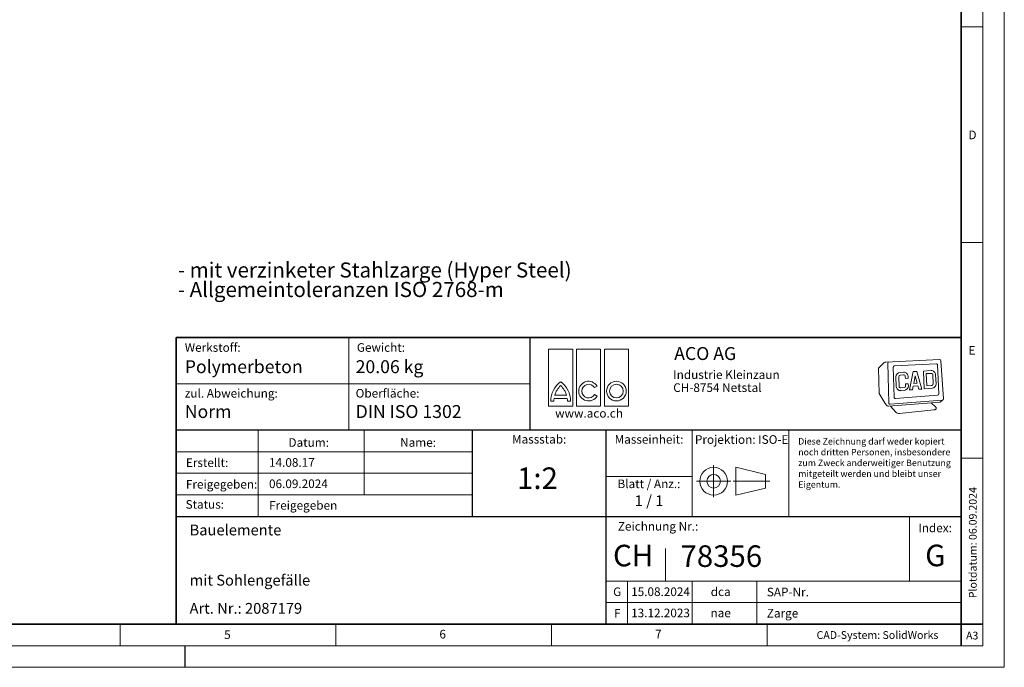
# Model space of a CAD drawing. Units: millimetres. Extents: x 0 to 1506, y 0 to 1228.
# Drawn here: x 192 to 420, y 0 to 150 of the extents above; entities that cross this region are included whole.
import ezdxf

# ---------------------------------------------------------------- set-up
doc = ezdxf.new("R2010")
doc.units = ezdxf.units.MM
doc.header["$PDSIZE"] = -1
doc.linetypes.add('CENTERX2', pattern=[20.32, 12.7, -2.54, 2.54, -2.54])
doc.styles.add('SLDTEXTSTYLE0', font='TXT', dxfattribs={"width": 0.605})
doc.styles.add('SLDTEXTSTYLE1', font='TXT', dxfattribs={"width": 0.75})
doc.styles.add('SLDTEXTSTYLE2', font='TXT', dxfattribs={"width": 0.563})

# ---------------------------------------------------------------- blocks, each defined once
blk = doc.blocks.new('SW_NOTE_0')
at = {"color": 0, "linetype": 'Continuous', "lineweight": 0, "insert": (7.47, 2.58), "char_height": 2, "attachment_point": 2, "style": 'SLDTEXTSTYLE0'}
blk.add_mtext('www.aco.ch', dxfattribs=at)
blk = doc.blocks.new('SW_NOTE_0_1')
at = {"color": 0, "linetype": 'Continuous', "lineweight": 0, "insert": (0, 3.87), "char_height": 3, "attachment_point": 1, "style": 'SLDTEXTSTYLE0'}
blk.add_mtext('ACO AG', dxfattribs=at)
blk = doc.blocks.new('SW_NOTE_0_2')
at = {"color": 0, "linetype": 'Continuous', "lineweight": 0, "char_height": 2, "attachment_point": 1, "style": 'SLDTEXTSTYLE0'}
for s, insert in [('Industrie Kleinzaun', (0, 2.58)), ('CH-8754 Netstal', (0, -0.42))]:
    blk.add_mtext(s, dxfattribs=dict(at, insert=insert))
blk = doc.blocks.new('ACO-Logo')
at = {"color": 179, "linetype": 'Continuous', "lineweight": 18}
for p, q in [((0, 16.17), (0, 2.94)), ((5.59, 16.17), (0, 16.17)), ((5.59, 2.94), (5.59, 16.17)), ((6.46, 16.17), (6.46, 2.94)), ((12.05, 16.17), (6.46, 16.17)), ((12.05, 2.94), (12.05, 16.17)), ((12.93, 2.94), (12.93, 16.17)), ((12.93, 16.17), (18.52, 16.17)), ((18.52, 16.17), (18.52, 2.94)), ((90.64, 13.74), (78.15, 13.15)), ((77.51, 12.77), (76.49, 11.76)), ((76.49, 11.76), (76.65, 5.87)), ((78.63, 12.88), (78.84, 3.65)), ((79.85, 11.93), (80.09, 4.98)), ((80.13, 12.24), (89.85, 12.76)), ((90.46, 5.79), (90.16, 12.47)), ((91.53, 4.63), (90.96, 13.46)), ((80.53, 9.73), (80.61, 7.48)), ((81.17, 9.75), (81.24, 7.5)), ((81.47, 10.76), (82.27, 10.81)), ((81.51, 10.13), (82.31, 10.17)), ((82.69, 9.82), (82.71, 9.37)), ((82.71, 9.35), (83.34, 9.39)), ((83.33, 9.84), (83.34, 9.39)), ((83.7, 6.67), (84.51, 10.93)), ((84.51, 10.93), (85.35, 10.97)), ((84.64, 8.19), (84.97, 9.97)), ((84.97, 9.97), (85.45, 8.24)), ((85.35, 10.97), (86.49, 6.88)), ((86.88, 11.07), (88.67, 11.16)), ((87.08, 6.93), (86.88, 11.07)), ((87.55, 10.46), (88.71, 10.53)), ((87.68, 7.61), (87.55, 10.46)), ((89.19, 8.08), (89.09, 10.18)), ((89.82, 8.11), (89.73, 10.21)), ((10.61, 7.22), (11.22, 7.57)), ((81.63, 7.15), (82.43, 7.21)), ((82.75, 8.08), (83.39, 8.12)), ((82.75, 8.08), (82.77, 7.58)), ((83.39, 8.12), (83.4, 7.61)), ((84.36, 6.72), (84.51, 7.54)), ((84.51, 7.54), (85.63, 7.61)), ((84.64, 8.19), (85.45, 8.24)), ((85.63, 7.61), (85.85, 6.83)), ((85.85, 6.83), (86.49, 6.88)), ((87.08, 6.93), (88.91, 7.07)), ((87.68, 7.61), (88.85, 7.7)), ((1.26, 4.73), (4.33, 4.73)), ((4.18, 5.43), (1.41, 5.43)), ((11.23, 5.26), (10.63, 5.62)), ((76.65, 5.87), (78.03, 3.52)), ((80.41, 4.7), (90.18, 5.48)), ((81.68, 6.51), (82.48, 6.58)), ((83.7, 6.67), (84.36, 6.72)), ((0, 2.94), (5.59, 2.94)), ((0.51, 4.09), (1.21, 4.09)), ((4.37, 4.09), (5.08, 4.09)), ((6.46, 2.94), (12.05, 2.94)), ((18.52, 2.94), (12.93, 2.94)), ((78.03, 3.52), (78.36, 3.14)), ((78.36, 3.14), (78.47, 3.02)), ((78.8, 2.89), (90.8, 3.85)), ((79.16, 3.36), (91.26, 4.31)), ((79.26, 2.93), (80.49, 1.53)), ((88.68, 3.68), (89.67, 2.79)), ((89.67, 2.79), (89.75, 2.72)), ((89.75, 2.72), (89.8, 2.67)), ((89.8, 2.67), (89.84, 2.6)), ((89.84, 2.6), (89.87, 2.52)), ((89.87, 2.52), (89.87, 2.31)), ((90.8, 3.85), (91.4, 4.35)), ((81.34, 1.2), (89.33, 2.05))]:
    blk.add_line(p, q, dxfattribs=at)
for radius in [2.28, 1.58]:
    blk.add_circle((15.72, 6.41), radius, dxfattribs=at)
for centre, radius, start, end in [((90.66, 13.44), 0.3, 3.7249, 92.6996), ((78.19, 12.35), 0.8, 92.6996, 148.2554), ((78.93, 12.89), 0.3, 92.6996, 181.273), ((80.15, 11.94), 0.3, 93.0418, 181.9349), ((89.86, 12.46), 0.3, 2.5148, 93.0418), ((81.53, 9.76), 1, 93.1134, 181.9415), ((81.53, 9.76), 0.363, 93.1134, 181.9415), ((82.33, 9.81), 1, 1.9415, 93.1134), ((82.33, 9.81), 0.363, 1.9415, 93.1134), ((88.73, 10.16), 1, 2.6542, 93.1134), ((88.73, 10.16), 0.363, 2.6542, 93.1134), ((6.13, 4.07), 5.62, 126.4236, 179.7474), ((6.13, 4.07), 4.91, 132.7321, 163.9341), ((-0.54, 4.07), 5.62, 0.2526, 53.5764), ((-0.54, 4.07), 4.91, 16.0659, 47.2679), ((9.26, 6.41), 2.28, 30.7309, 330), ((9.26, 6.41), 1.58, 31.0558, 330), ((81.61, 7.51), 1, 181.9415, 274.3987), ((81.61, 7.51), 0.363, 181.9415, 274.3987), ((82.4, 7.57), 0.363, 274.3987, 1.9415), ((82.4, 7.57), 1, 274.3987, 1.9415), ((88.83, 8.07), 0.363, 274.3987, 2.6542), ((88.83, 8.07), 1, 274.3987, 2.6542), ((6.13, 4.07), 4.91, 172.3058, 179.7113), ((-0.54, 4.07), 4.91, 0.2887, 7.6942), ((80.39, 4.99), 0.3, 181.9349, 274.6063), ((90.16, 5.78), 0.3, 274.6063, 2.5148), ((91.23, 4.61), 0.3, 274.4996, 3.7249), ((78.77, 3.29), 0.4, 221.0091, 274.5606), ((79.14, 3.65), 0.3, 181.273, 274.4996), ((89.77, 2.31), 0.0984, 332.3803, 4.9765), ((81.24, 2.19), 1, 221.4087, 276.0561), ((89.05, 4.1), 2.08, 277.7635, 279.1918), ((89.32, 2.43), 0.379, 279.1918, 281.4992), ((89.13, 3.35), 1.32, 281.4992, 285.2551), ((88.05, 7.32), 5.43, 285.2551, 287.1087), ((89.48, 2.66), 0.555, 287.1087, 303.6901), ((89.69, 2.35), 0.188, 303.6901, 332.3803)]:
    blk.add_arc(centre, radius, start, end, dxfattribs=at)
at = {"color": 7, "linetype": 'Continuous', "lineweight": 0}
for name, p in [('SW_NOTE_0_1', (29.12, 12.75)), ('SW_NOTE_0_2', (28.89, 8.64)), ('SW_NOTE_0', (1.9, -0.32))]:
    blk.add_blockref(name, p, dxfattribs=at)
blk = doc.blocks.new('SW_NOTE_0_3')
at = {"color": 0, "linetype": 'Continuous', "lineweight": 18, "char_height": 3.5, "attachment_point": 1, "style": 'SLDTEXTSTYLE1'}
for s, insert in [('- mit verzinketer Stahlzarge (Hyper Steel)', (0, 4.51)), ('- Allgemeintoleranzen ISO 2768-m', (0, -0.01))]:
    blk.add_mtext(s, dxfattribs=dict(at, insert=insert))
blk = doc.blocks.new('SW_NOTE_0_4')
at = {"color": 0, "linetype": 'Continuous', "lineweight": 0, "char_height": 1.5, "attachment_point": 1, "style": 'SLDTEXTSTYLE0'}
for s, insert in [('Diese Zeichnung darf weder kopiert', (0, 1.93)), ('noch dritten Personen, insbesondere', (0, -0.57)), ('zum Zweck anderweitiger Benutzung', (0, -3.07)), ('mitgeteilt werden und bleibt unser', (0, -5.57)), ('Eigentum.', (0, -8.07))]:
    blk.add_mtext(s, dxfattribs=dict(at, insert=insert))

msp = doc.modelspace()

# ---------------------------------------------------------------- linework, layer by layer
at = {"color": 7, "linetype": 'Continuous', "lineweight": 18}
for p, q in [((420, 0), (420, 297)), ((415, 292), (415, 5)), ((410, 148.5), (415, 148.5)), ((410, 98.5), (415, 98.5)), ((268, 76.5), (268, 55)), ((228, 65.75), (310, 65.75)), ((228, 55), (410, 55)), ((410, 55), (228, 55)), ((247, 55), (247, 35)), ((271.6, 55), (271.6, 40)), ((347.6611, 35), (347.6611, 55)), ((370.0572, 55.012), (370.0572, 35)), ((228, 50), (296.6, 50)), ((410, 48.5), (415, 48.5)), ((357.7662, 46.372), (357.7662, 39.9353)), ((364.6059, 44.7376), (357.7662, 46.372)), ((296.6, 45), (228, 45)), ((347.6611, 44.2134), (327.6611, 44.2134)), ((364.6059, 44.7376), (364.6059, 41.5697)), ((357.7662, 39.9353), (364.6059, 41.5697)), ((228, 40), (296.6, 40)), ((398, 35), (398, 20)), ((341.4855, 20), (341.4855, 27.5647)), ((327.6611, 20), (410, 20)), ((332.6611, 20), (332.6611, 10)), ((347.6611, 20), (347.6611, 10)), ((362.6611, 20), (362.6611, 10)), ((410, 15), (327.6611, 15)), ((215, 10), (215, 5)), ((265, 10), (265, 5)), ((315, 10), (315, 5)), ((365, 10), (365, 5)), ((15, 5), (415, 5)), ((0, 0), (420, 0))]:
    msp.add_line(p, q, dxfattribs=at)
at = {"color": 7, "linetype": 'Continuous', "lineweight": 35}
for p, q in [((410, 5), (410, 287)), ((228, 76.5), (228, 10)), ((228, 76.5), (410, 76.5)), ((20, 10), (415, 10))]:
    msp.add_line(p, q, dxfattribs=at)
at = {"color": 7, "linetype": 'Continuous', "lineweight": 25}
for p, q in [((310, 76.5), (310, 55)), ((410, 55), (228, 55)), ((296.6, 55), (296.6, 35)), ((327.6611, 10), (327.6611, 55)), ((228, 35), (410, 35))]:
    msp.add_line(p, q, dxfattribs=at)
at = {"color": 7, "linetype": 'CENTERX2', "lineweight": 18}
for p, q in [((352.6175, 46.908), (352.6175, 39.4622)), ((348.624, 43.1537), (356.6109, 43.1537)), ((357.1289, 43.1537), (365.6255, 43.1537))]:
    msp.add_line(p, q, dxfattribs=at)
msp.add_line((230, 5), (230, 0))
at = {"color": 7, "linetype": 'Continuous', "lineweight": 18}
for radius in [3.2183, 1.584]:
    msp.add_circle((352.6175, 43.1537), radius, dxfattribs=at)
msp.add_point((410, 10))

# ---------------------------------------------------------------- block references
at = {"color": 179, "linetype": 'Continuous', "lineweight": 18}
msp.add_blockref('SW_NOTE_0_3', (228.4058, 89.3722), dxfattribs=at)
at = {"color": 7, "linetype": 'Continuous'}
msp.add_blockref('ACO-Logo', (314.3511, 57.6366), dxfattribs=at)
at = {"color": 7, "linetype": 'Continuous', "lineweight": 0}
msp.add_blockref('SW_NOTE_0_4', (372.2204, 51.2203), dxfattribs=at)

# ---------------------------------------------------------------- texts
at = {"color": 7, "linetype": 'Continuous', "lineweight": 18}
for s, insert, char_height, attachment_point, style in [('D', (412.6234, 124.4518), 2, 2, 'SLDTEXTSTYLE0'), ('Werkstoff:', (230, 75.1611), 2, 1, 'SLDTEXTSTYLE0'), ('Gewicht:', (269.898, 75.1611), 2, 1, 'SLDTEXTSTYLE0'), ('E', (412.5161, 74.5096), 2, 2, 'SLDTEXTSTYLE0'), ('Polymerbeton', (230, 71.2122), 3, 1, 'SLDTEXTSTYLE0'), ('20.06 kg', (269.6126, 71.2122), 3, 1, 'SLDTEXTSTYLE0'), ('zul. Abweichung:', (230, 64.5423), 2, 1, 'SLDTEXTSTYLE0'), ('Oberfläche:', (269.6126, 64.5423), 2, 1, 'SLDTEXTSTYLE0'), ('Norm', (230, 60.8119), 3, 1, 'SLDTEXTSTYLE0'), ('DIN ISO 1302', (269.6126, 60.8119), 3, 1, 'SLDTEXTSTYLE0'), ('Datum:', (254.0355, 53.1295), 2, 1, 'SLDTEXTSTYLE0'), ('Name:', (279.9349, 53.1361), 2, 1, 'SLDTEXTSTYLE0'), ('Massstab:', (312.1625, 53.8816), 2, 2, 'SLDTEXTSTYLE0'), ('Masseinheit:', (337.6324, 53.8554), 2, 2, 'SLDTEXTSTYLE0'), ('Projektion: ISO-E', (348.2746, 53.8191), 2, 1, 'SLDTEXTSTYLE0'), ('Erstellt:', (230.2614, 48.4499), 2, 1, 'SLDTEXTSTYLE0'), ('14.08.17', (249.5285, 48.4989), 2, 1, 'SLDTEXTSTYLE0'), ('1:2', (311.7649, 46.349), 5, 2, 'SLDTEXTSTYLE0'), ('Freigegeben:', (230.2614, 43.4434), 2, 1, 'SLDTEXTSTYLE0'), ('06.09.2024', (249.5285, 43.5603), 2, 1, 'SLDTEXTSTYLE0'), ('Blatt / Anz.:', (337.6114, 43.5452), 2, 2, 'SLDTEXTSTYLE0'), ('Status:', (230.1851, 38.7794), 2, 1, 'SLDTEXTSTYLE0'), ('1 / 1', (337.6348, 39.8697), 2.5, 2, 'SLDTEXTSTYLE2'), ('Freigegeben', (249.5568, 38.5582), 2, 1, 'SLDTEXTSTYLE0'), ('Bauelemente', (231.116, 33.0905), 2.5, 1, 'SLDTEXTSTYLE0'), ('Zeichnung Nr.:', (330.407, 33.6926), 2, 1, 'SLDTEXTSTYLE0'), ('Index:', (403.9553, 33.3249), 2, 2, 'SLDTEXTSTYLE0'), ('CH', (329.2896, 28.4139), 5, 1, 'SLDTEXTSTYLE0'), ('78356', (344.9268, 28.2773), 5, 1, 'SLDTEXTSTYLE0'), ('G', (404.0108, 28.4395), 5, 2, 'SLDTEXTSTYLE0'), ('mit Sohlengefälle', (231.1476, 21.453), 2.5, 1, 'SLDTEXTSTYLE0'), ('G', (330.2526, 18.5245), 2, 2, 'SLDTEXTSTYLE0'), ('15.08.2024', (340.3029, 18.5246), 2, 2, 'SLDTEXTSTYLE0'), ('dca', (354.2454, 18.5246), 2, 2, 'SLDTEXTSTYLE0'), ('SAP-Nr.', (364.9469, 18.4594), 2, 1, 'SLDTEXTSTYLE0'), ('Art. Nr.: 2087179', (231.1132, 14.9211), 2.5, 1, 'SLDTEXTSTYLE0'), ('F', (330.2649, 13.5245), 2, 2, 'SLDTEXTSTYLE0'), ('13.12.2023', (340.2994, 13.6069), 2, 2, 'SLDTEXTSTYLE0'), ('nae', (354.2413, 13.6069), 2, 2, 'SLDTEXTSTYLE0'), ('Zarge', (364.9469, 13.5417), 2, 1, 'SLDTEXTSTYLE0'), ('5', (239.875, 8.5638), 2, 2, 'SLDTEXTSTYLE0'), ('6', (289.7886, 8.6885), 2, 2, 'SLDTEXTSTYLE0'), ('7', (339.8003, 8.7205), 2, 2, 'SLDTEXTSTYLE0'), ('CAD-System: SolidWorks', (390.5946, 8.3847), 1.8, 2, 'SLDTEXTSTYLE0'), ('A3', (412.5579, 8.255), 1.8, 2, 'SLDTEXTSTYLE0')]:
    msp.add_mtext(s, dxfattribs=dict(at, insert=insert, char_height=char_height, attachment_point=attachment_point, style=style))
at = {"color": 7, "linetype": 'Continuous', "lineweight": 18, "insert": (411.7953, 41.7833), "char_height": 1.8, "attachment_point": 3, "rotation": 90, "style": 'SLDTEXTSTYLE0'}
msp.add_mtext('Plotdatum: 06.09.2024', dxfattribs=at)

doc.saveas('drawing.dxf')
